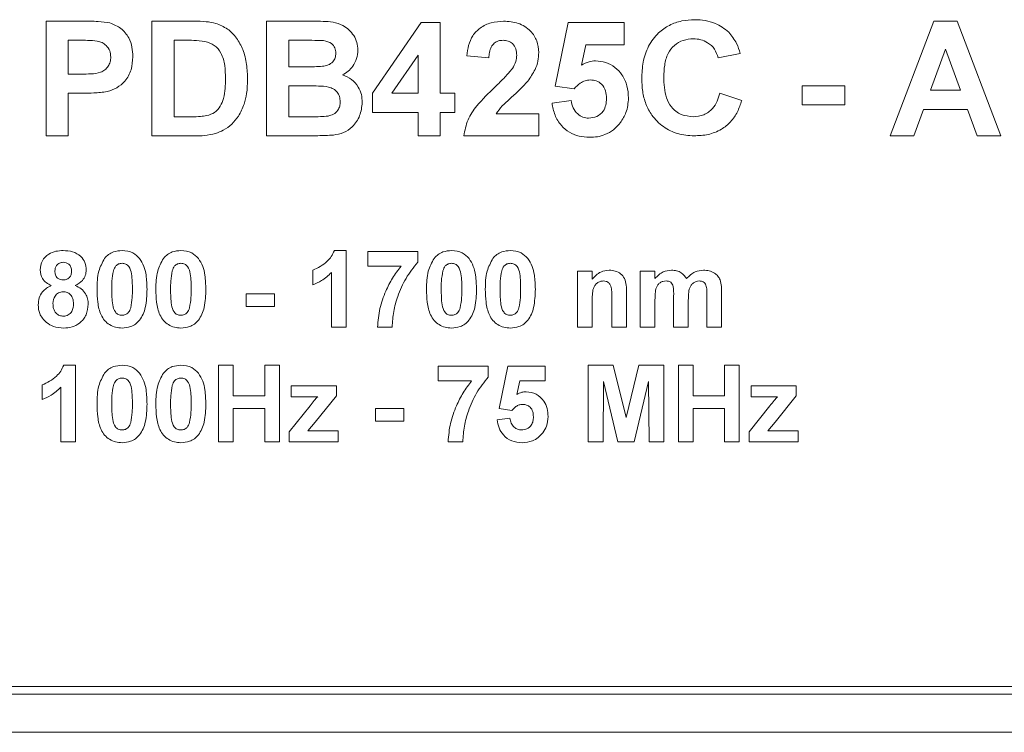
# Model space of a CAD drawing. Units: millimetres. Extents: x 2 to 278, y 1 to 215.
# Drawn here: x 72 to 85, y 134 to 143 of the extents above; entities that cross this region are included whole.
import ezdxf

# ---------------------------------------------------------------- set-up
doc = ezdxf.new("R2010")
doc.units = ezdxf.units.MM

msp = doc.modelspace()

# ---------------------------------------------------------------- linework, layer by layer
at = {"color": 7, "linetype": 'Continuous', "lineweight": 0}
for p, q in [((72.296, 143.107), (72.776, 143.107)), ((72.296, 141.607), (72.296, 143.107)), ((73.68, 143.107), (74.231, 143.107)), ((73.68, 141.607), (73.68, 143.107)), ((75.18, 143.107), (75.785, 143.107)), ((75.18, 141.607), (75.18, 143.107)), ((76.565, 142.164), (77.199, 143.088)), ((77.199, 143.088), (77.45, 143.088)), ((77.45, 143.088), (77.45, 142.164)), ((78.95, 142.258), (79.123, 143.088)), ((79.123, 143.088), (79.853, 143.088)), ((79.853, 143.088), (79.853, 142.799)), ((83.334, 141.607), (83.901, 143.107)), ((83.901, 143.107), (84.207, 143.107)), ((84.207, 143.107), (84.777, 141.607)), ((72.737, 142.857), (72.584, 142.857)), ((72.584, 142.857), (72.584, 142.414)), ((74.112, 142.857), (73.969, 142.857)), ((73.969, 142.857), (73.969, 141.857)), ((75.652, 142.857), (75.469, 142.857)), ((75.469, 142.857), (75.469, 142.511)), ((79.354, 142.799), (79.295, 142.531)), ((79.853, 142.799), (79.354, 142.799)), ((77.161, 142.664), (76.818, 142.164)), ((77.161, 142.164), (77.161, 142.664)), ((78.084, 142.626), (77.796, 142.654)), ((81.373, 142.684), (81.084, 142.626)), ((84.055, 142.741), (83.859, 142.203)), ((84.252, 142.203), (84.055, 142.741)), ((72.584, 142.414), (72.757, 142.414)), ((75.469, 142.511), (75.678, 142.511)), ((75.726, 142.261), (75.469, 142.261)), ((75.469, 142.261), (75.469, 141.857)), ((79.201, 142.222), (78.95, 142.258)), ((82.18, 142.261), (82.738, 142.261)), ((82.18, 142.011), (82.18, 142.261)), ((82.738, 142.261), (82.738, 142.011)), ((72.782, 142.164), (72.584, 142.164)), ((72.584, 142.164), (72.584, 141.607)), ((76.565, 141.914), (76.565, 142.164)), ((76.818, 142.164), (77.161, 142.164)), ((77.45, 142.164), (77.642, 142.164)), ((77.642, 142.164), (77.642, 141.914)), ((81.103, 142.164), (81.392, 142.068)), ((83.859, 142.203), (84.252, 142.203)), ((78.911, 142.036), (79.161, 142.068)), ((82.738, 142.011), (82.18, 142.011)), ((77.161, 141.914), (76.565, 141.914)), ((77.161, 141.607), (77.161, 141.914)), ((77.642, 141.914), (77.45, 141.914)), ((77.45, 141.914), (77.45, 141.607)), ((78.181, 141.895), (78.738, 141.895)), ((78.738, 141.895), (78.738, 141.607)), ((83.768, 141.953), (83.642, 141.607)), ((84.344, 141.953), (83.768, 141.953)), ((84.471, 141.607), (84.344, 141.953)), ((73.969, 141.857), (74.206, 141.857)), ((75.469, 141.857), (75.763, 141.857)), ((72.584, 141.607), (72.296, 141.607)), ((74.247, 141.607), (73.68, 141.607)), ((75.688, 141.607), (75.18, 141.607)), ((77.45, 141.607), (77.161, 141.607)), ((78.738, 141.607), (77.757, 141.607)), ((83.642, 141.607), (83.334, 141.607)), ((84.777, 141.607), (84.471, 141.607)), ((76.065, 140.107), (76.219, 140.107)), ((76.219, 140.107), (76.219, 139.107)), ((76.501, 139.902), (76.501, 140.094)), ((76.501, 140.094), (77.155, 140.094)), ((77.155, 140.094), (77.155, 139.953)), ((75.783, 139.658), (75.783, 139.85)), ((76.027, 139.107), (76.027, 139.819)), ((76.937, 139.902), (76.501, 139.902)), ((79.244, 139.838), (79.437, 139.838)), ((79.244, 139.107), (79.244, 139.838)), ((79.437, 139.838), (79.437, 139.732)), ((80.065, 139.838), (80.257, 139.838)), ((80.065, 139.107), (80.065, 139.838)), ((80.257, 139.838), (80.257, 139.74)), ((79.885, 139.559), (79.885, 139.107)), ((81.129, 139.572), (81.129, 139.107)), ((74.911, 139.376), (74.911, 139.543)), ((74.911, 139.543), (75.283, 139.543)), ((75.283, 139.543), (75.283, 139.376)), ((79.437, 139.439), (79.437, 139.107)), ((79.693, 139.107), (79.693, 139.482)), ((80.257, 139.464), (80.257, 139.107)), ((80.501, 139.107), (80.501, 139.509)), ((80.693, 139.46), (80.693, 139.107)), ((80.937, 139.107), (80.937, 139.527)), ((75.283, 139.376), (74.911, 139.376)), ((76.219, 139.107), (76.027, 139.107)), ((76.821, 139.107), (76.629, 139.107)), ((79.437, 139.107), (79.244, 139.107)), ((79.885, 139.107), (79.693, 139.107)), ((80.257, 139.107), (80.065, 139.107)), ((80.693, 139.107), (80.501, 139.107)), ((81.129, 139.107), (80.937, 139.107)), ((72.526, 138.607), (72.68, 138.607)), ((72.68, 138.607), (72.68, 137.607)), ((74.552, 137.607), (74.552, 138.607)), ((74.552, 138.607), (74.744, 138.607)), ((74.744, 138.607), (74.744, 138.209)), ((75.155, 138.607), (75.347, 138.607)), ((75.155, 138.209), (75.155, 138.607)), ((75.347, 138.607), (75.347, 137.607)), ((77.424, 138.594), (78.078, 138.594)), ((77.424, 138.402), (77.424, 138.594)), ((78.078, 138.594), (78.078, 138.453)), ((78.219, 138.041), (78.334, 138.594)), ((78.334, 138.594), (78.821, 138.594)), ((78.821, 138.594), (78.821, 138.402)), ((79.385, 137.607), (79.385, 138.607)), ((79.385, 138.607), (79.711, 138.607)), ((79.711, 138.607), (79.879, 137.925)), ((79.879, 137.925), (80.047, 138.607)), ((80.047, 138.607), (80.373, 138.607)), ((80.373, 138.607), (80.373, 137.607)), ((80.565, 138.607), (80.757, 138.607)), ((80.565, 137.607), (80.565, 138.607)), ((80.757, 138.607), (80.757, 138.209)), ((81.168, 138.607), (81.36, 138.607)), ((81.168, 138.209), (81.168, 138.607)), ((81.36, 138.607), (81.36, 137.607)), ((77.86, 138.402), (77.424, 138.402)), ((78.488, 138.402), (78.449, 138.223)), ((78.821, 138.402), (78.488, 138.402)), ((79.584, 138.394), (79.578, 137.607)), ((79.772, 137.607), (79.584, 138.394)), ((80.174, 138.394), (79.986, 137.607)), ((80.18, 137.607), (80.174, 138.394)), ((72.244, 138.158), (72.244, 138.35)), ((72.488, 137.607), (72.488, 138.319)), ((75.501, 138.196), (75.501, 138.338)), ((75.501, 138.338), (76.091, 138.338)), ((76.091, 138.338), (76.091, 138.209)), ((81.514, 138.338), (82.103, 138.338)), ((81.514, 138.196), (81.514, 138.338)), ((82.103, 138.338), (82.103, 138.209)), ((74.744, 138.209), (75.155, 138.209)), ((75.847, 138.196), (75.501, 138.196)), ((76.091, 138.209), (75.816, 137.863)), ((80.757, 138.209), (81.168, 138.209)), ((81.86, 138.196), (81.514, 138.196)), ((82.103, 138.209), (81.828, 137.863)), ((75.155, 138.043), (74.744, 138.043)), ((74.744, 138.043), (74.744, 137.607)), ((75.155, 137.607), (75.155, 138.043)), ((75.475, 137.735), (75.748, 138.077)), ((76.603, 137.876), (76.603, 138.043)), ((76.603, 138.043), (76.975, 138.043)), ((76.975, 138.043), (76.975, 137.876)), ((78.387, 138.017), (78.219, 138.041)), ((81.168, 138.043), (80.757, 138.043)), ((80.757, 138.043), (80.757, 137.607)), ((81.168, 137.607), (81.168, 138.043)), ((81.488, 137.735), (81.76, 138.077)), ((78.193, 137.893), (78.36, 137.914)), ((75.816, 137.863), (75.719, 137.748)), ((76.975, 137.876), (76.603, 137.876)), ((81.828, 137.863), (81.732, 137.748)), ((75.475, 137.607), (75.475, 137.735)), ((75.719, 137.748), (76.116, 137.748)), ((76.116, 137.748), (76.116, 137.607)), ((81.488, 137.607), (81.488, 137.735)), ((81.732, 137.748), (82.129, 137.748)), ((82.129, 137.748), (82.129, 137.607)), ((72.68, 137.607), (72.488, 137.607)), ((74.744, 137.607), (74.552, 137.607)), ((75.347, 137.607), (75.155, 137.607)), ((76.116, 137.607), (75.475, 137.607)), ((77.744, 137.607), (77.552, 137.607)), ((79.578, 137.607), (79.385, 137.607)), ((79.986, 137.607), (79.772, 137.607)), ((80.373, 137.607), (80.18, 137.607)), ((80.757, 137.607), (80.565, 137.607)), ((81.36, 137.607), (81.168, 137.607)), ((82.129, 137.607), (81.488, 137.607)), ((65.442, 134.407), (103.742, 134.407)), ((65.342, 134.307), (103.842, 134.307)), ((63.342, 133.807), (105.842, 133.807))]:
    msp.add_line(p, q, dxfattribs=at)
for points, knots in [([(72.776, 143.107), (72.842, 143.107), (72.962, 143.108), (73.08, 143.091), (73.131, 143.084)], [0, 0, 0, 0, 0.560345, 1, 1, 1, 1]), ([(73.131, 143.084), (73.181, 143.063), (73.282, 143.022), (73.378, 142.9), (73.425, 142.768), (73.428, 142.684), (73.43, 142.641)], [0, 0, 0, 0, 0.2791485, 0.5589175, 0.77928, 1, 1, 1, 1]), ([(74.231, 143.107), (74.284, 143.106), (74.38, 143.106), (74.473, 143.087), (74.515, 143.078)], [0, 0, 0, 0, 0.560238, 1, 1, 1, 1]), ([(74.515, 143.078), (74.567, 143.057), (74.673, 143.014), (74.792, 142.888), (74.878, 142.729), (74.924, 142.542), (74.928, 142.409), (74.93, 142.342)], [0, 0, 0, 0, 0.186298, 0.372767, 0.559499, 0.779592, 1, 1, 1, 1]), ([(75.785, 143.107), (75.829, 143.106), (75.917, 143.105), (76.049, 143.097), (76.167, 143.062), (76.258, 142.997), (76.321, 142.92), (76.366, 142.829), (76.37, 142.763), (76.373, 142.729)], [0, 0, 0, 0, 0.1669955, 0.3339082, 0.5002553, 0.6252372, 0.7501931, 0.8750521, 1, 1, 1, 1]), ([(77.796, 142.654), (77.802, 142.7), (77.815, 142.791), (77.868, 142.921), (77.972, 143.028), (78.115, 143.096), (78.223, 143.103), (78.278, 143.107)], [0, 0, 0, 0, 0.187133, 0.373893, 0.560166, 0.779873, 1, 1, 1, 1]), ([(78.278, 143.107), (78.343, 143.103), (78.472, 143.094), (78.629, 142.993), (78.724, 142.851), (78.733, 142.75), (78.738, 142.699)], [0, 0, 0, 0, 0.280572, 0.55972, 0.779752, 1, 1, 1, 1]), ([(80.084, 142.353), (80.087, 142.427), (80.094, 142.573), (80.163, 142.784), (80.287, 142.949), (80.442, 143.059), (80.606, 143.117), (80.721, 143.123), (80.779, 143.126)], [0, 0, 0, 0, 0.186928, 0.373511, 0.559809, 0.706463, 0.853156, 1, 1, 1, 1]), ([(80.779, 143.126), (80.824, 143.124), (80.914, 143.12), (81.036, 143.085), (81.14, 143.032), (81.194, 142.985), (81.221, 142.962)], [0, 0, 0, 0, 0.280067, 0.559956, 0.779979, 1, 1, 1, 1]), ([(81.221, 142.962), (81.259, 142.915), (81.327, 142.832), (81.359, 142.729), (81.373, 142.684)], [0, 0, 0, 0, 0.55896, 1, 1, 1, 1]), ([(72.965, 142.846), (72.922, 142.85), (72.846, 142.857), (72.77, 142.857), (72.737, 142.857)], [0, 0, 0, 0, 0.5598334, 1, 1, 1, 1]), ([(73.142, 142.637), (73.14, 142.665), (73.135, 142.721), (73.088, 142.787), (73.029, 142.83), (72.986, 142.841), (72.965, 142.846)], [0, 0, 0, 0, 0.279862, 0.559069, 0.779427, 1, 1, 1, 1]), ([(74.372, 142.842), (74.324, 142.848), (74.237, 142.857), (74.15, 142.857), (74.112, 142.857)], [0, 0, 0, 0, 0.559753, 1, 1, 1, 1]), ([(74.642, 142.356), (74.641, 142.413), (74.638, 142.527), (74.598, 142.683), (74.502, 142.802), (74.416, 142.829), (74.372, 142.842)], [0, 0, 0, 0, 0.281189, 0.561152, 0.780378, 1, 1, 1, 1]), ([(75.924, 142.852), (75.873, 142.854), (75.783, 142.857), (75.692, 142.857), (75.652, 142.857)], [0, 0, 0, 0, 0.55995, 1, 1, 1, 1]), ([(76.084, 142.686), (76.082, 142.71), (76.078, 142.758), (76.023, 142.83), (75.962, 142.844), (75.924, 142.852)], [0, 0, 0, 0, 0.281071, 0.561092, 1, 1, 1, 1]), ([(78.272, 142.857), (78.251, 142.855), (78.209, 142.853), (78.152, 142.821), (78.112, 142.767), (78.091, 142.699), (78.086, 142.65), (78.084, 142.626)], [0, 0, 0, 0, 0.186825, 0.373262, 0.559464, 0.779507, 1, 1, 1, 1]), ([(78.45, 142.66), (78.448, 142.688), (78.445, 142.745), (78.402, 142.814), (78.338, 142.852), (78.294, 142.855), (78.272, 142.857)], [0, 0, 0, 0, 0.28062, 0.559496, 0.779382, 1, 1, 1, 1]), ([(80.758, 142.876), (80.714, 142.873), (80.624, 142.866), (80.505, 142.795), (80.417, 142.681), (80.378, 142.533), (80.374, 142.428), (80.373, 142.375)], [0, 0, 0, 0, 0.1866445, 0.37297, 0.5592231, 0.779346, 1, 1, 1, 1]), ([(81.084, 142.626), (81.071, 142.666), (81.044, 142.745), (80.956, 142.826), (80.857, 142.87), (80.791, 142.874), (80.758, 142.876)], [0, 0, 0, 0, 0.27983, 0.559275, 0.779493, 1, 1, 1, 1]), ([(73.43, 142.641), (73.427, 142.584), (73.42, 142.469), (73.339, 142.326), (73.224, 142.229), (73.139, 142.201), (73.096, 142.186)], [0, 0, 0, 0, 0.280285, 0.559873, 0.779918, 1, 1, 1, 1]), ([(75.909, 142.516), (75.934, 142.52), (75.984, 142.529), (76.044, 142.569), (76.08, 142.626), (76.083, 142.666), (76.084, 142.686)], [0, 0, 0, 0, 0.280494, 0.559925, 0.779752, 1, 1, 1, 1]), ([(76.373, 142.729), (76.37, 142.691), (76.363, 142.616), (76.313, 142.521), (76.248, 142.447), (76.196, 142.418), (76.17, 142.404)], [0, 0, 0, 0, 0.279843, 0.559662, 0.779844, 1, 1, 1, 1]), ([(78.393, 142.487), (78.41, 142.517), (78.442, 142.571), (78.447, 142.633), (78.45, 142.66)], [0, 0, 0, 0, 0.5600607, 1, 1, 1, 1]), ([(78.738, 142.699), (78.736, 142.66), (78.731, 142.583), (78.685, 142.453), (78.628, 142.372), (78.593, 142.322)], [0, 0, 0, 0, 0.28003, 0.560048, 1, 1, 1, 1]), ([(72.757, 142.414), (72.799, 142.415), (72.883, 142.416), (72.991, 142.426), (73.066, 142.468), (73.11, 142.515), (73.137, 142.573), (73.14, 142.616), (73.142, 142.637)], [0, 0, 0, 0, 0.250519, 0.500319, 0.625314, 0.750154, 0.875055, 1, 1, 1, 1]), ([(75.678, 142.511), (75.721, 142.51), (75.798, 142.51), (75.875, 142.514), (75.909, 142.516)], [0, 0, 0, 0, 0.5600479, 1, 1, 1, 1]), ([(79.295, 142.531), (79.328, 142.549), (79.386, 142.58), (79.451, 142.585), (79.48, 142.588)], [0, 0, 0, 0, 0.559888, 1, 1, 1, 1]), ([(79.48, 142.588), (79.526, 142.584), (79.616, 142.576), (79.737, 142.507), (79.836, 142.402), (79.901, 142.261), (79.908, 142.155), (79.911, 142.101)], [0, 0, 0, 0, 0.186632, 0.373151, 0.559937, 0.779733, 1, 1, 1, 1]), ([(76.17, 142.404), (76.211, 142.387), (76.295, 142.353), (76.379, 142.255), (76.424, 142.147), (76.428, 142.077), (76.43, 142.042)], [0, 0, 0, 0, 0.279919, 0.559363, 0.779559, 1, 1, 1, 1]), ([(78.163, 142.244), (78.208, 142.287), (78.289, 142.364), (78.361, 142.449), (78.393, 142.487)], [0, 0, 0, 0, 0.560237, 1, 1, 1, 1]), ([(74.398, 141.871), (74.434, 141.882), (74.505, 141.905), (74.58, 141.992), (74.62, 142.103), (74.64, 142.226), (74.641, 142.313), (74.642, 142.356)], [0, 0, 0, 0, 0.186453, 0.371913, 0.558823, 0.779308, 1, 1, 1, 1]), ([(74.93, 142.342), (74.929, 142.282), (74.926, 142.173), (74.897, 142.069), (74.885, 142.023)], [0, 0, 0, 0, 0.56008, 1, 1, 1, 1]), ([(76.142, 142.054), (76.14, 142.077), (76.137, 142.121), (76.105, 142.181), (76.053, 142.223), (75.969, 142.254), (75.858, 142.259), (75.77, 142.26), (75.726, 142.261)], [0, 0, 0, 0, 0.124888, 0.249596, 0.374261, 0.499178, 0.749465, 1, 1, 1, 1]), ([(78.593, 142.322), (78.555, 142.281), (78.481, 142.199), (78.365, 142.096), (78.257, 142.002), (78.206, 141.931), (78.181, 141.895)], [0, 0, 0, 0, 0.280013, 0.560237, 0.780403, 1, 1, 1, 1]), ([(79.411, 142.338), (79.388, 142.335), (79.342, 142.331), (79.266, 142.293), (79.226, 142.249), (79.201, 142.222)], [0, 0, 0, 0, 0.279963, 0.560065, 1, 1, 1, 1]), ([(79.623, 142.095), (79.621, 142.129), (79.618, 142.197), (79.568, 142.283), (79.492, 142.331), (79.438, 142.335), (79.411, 142.338)], [0, 0, 0, 0, 0.28088, 0.559423, 0.779465, 1, 1, 1, 1]), ([(80.768, 141.607), (80.697, 141.612), (80.555, 141.622), (80.36, 141.719), (80.218, 141.86), (80.133, 142.023), (80.091, 142.186), (80.086, 142.298), (80.084, 142.353)], [0, 0, 0, 0, 0.186622, 0.372975, 0.559418, 0.706172, 0.853037, 1, 1, 1, 1]), ([(80.373, 142.375), (80.374, 142.33), (80.376, 142.238), (80.403, 142.103), (80.467, 141.972), (80.595, 141.873), (80.703, 141.862), (80.757, 141.857)], [0, 0, 0, 0, 0.187455, 0.374727, 0.5613, 0.780465, 1, 1, 1, 1]), ([(73.096, 142.186), (73.038, 142.178), (72.933, 142.165), (72.828, 142.165), (72.782, 142.164)], [0, 0, 0, 0, 0.559811, 1, 1, 1, 1]), ([(77.757, 141.607), (77.771, 141.678), (77.799, 141.821), (77.949, 142.036), (78.082, 142.165), (78.163, 142.244)], [0, 0, 0, 0, 0.279577, 0.559338, 1, 1, 1, 1]), ([(80.757, 141.857), (80.804, 141.861), (80.899, 141.871), (81.009, 141.953), (81.073, 142.057), (81.093, 142.129), (81.103, 142.164)], [0, 0, 0, 0, 0.279612, 0.558734, 0.77918, 1, 1, 1, 1]), ([(74.885, 142.023), (74.863, 141.968), (74.825, 141.871), (74.755, 141.793), (74.725, 141.758)], [0, 0, 0, 0, 0.560007, 1, 1, 1, 1]), ([(75.982, 141.866), (76.006, 141.873), (76.056, 141.886), (76.11, 141.934), (76.139, 141.995), (76.141, 142.034), (76.142, 142.054)], [0, 0, 0, 0, 0.280013, 0.559354, 0.779487, 1, 1, 1, 1]), ([(76.43, 142.042), (76.423, 141.983), (76.409, 141.867), (76.315, 141.727), (76.188, 141.641), (76.097, 141.625), (76.052, 141.617)], [0, 0, 0, 0, 0.279789, 0.559453, 0.779461, 1, 1, 1, 1]), ([(79.402, 141.588), (79.356, 141.59), (79.265, 141.595), (79.135, 141.648), (79.023, 141.743), (78.941, 141.876), (78.921, 141.983), (78.911, 142.036)], [0, 0, 0, 0, 0.1868737, 0.373512, 0.560101, 0.7798664, 1, 1, 1, 1]), ([(79.161, 142.068), (79.168, 142.035), (79.18, 141.97), (79.238, 141.894), (79.311, 141.846), (79.364, 141.84), (79.39, 141.838)], [0, 0, 0, 0, 0.280333, 0.559948, 0.780025, 1, 1, 1, 1]), ([(79.39, 141.838), (79.427, 141.842), (79.5, 141.85), (79.582, 141.92), (79.618, 142.009), (79.621, 142.066), (79.623, 142.095)], [0, 0, 0, 0, 0.279579, 0.558657, 0.778915, 1, 1, 1, 1]), ([(79.911, 142.101), (79.906, 142.036), (79.896, 141.92), (79.833, 141.823), (79.805, 141.78)], [0, 0, 0, 0, 0.5594967, 1, 1, 1, 1]), ([(81.392, 142.068), (81.375, 142.019), (81.341, 141.919), (81.252, 141.787), (81.122, 141.68), (80.954, 141.616), (80.83, 141.61), (80.768, 141.607)], [0, 0, 0, 0, 0.1869, 0.373551, 0.560032, 0.779832, 1, 1, 1, 1]), ([(74.206, 141.857), (74.242, 141.857), (74.307, 141.857), (74.37, 141.867), (74.398, 141.871)], [0, 0, 0, 0, 0.560216, 1, 1, 1, 1]), ([(74.725, 141.758), (74.689, 141.729), (74.625, 141.678), (74.547, 141.651), (74.513, 141.639)], [0, 0, 0, 0, 0.559443, 1, 1, 1, 1]), ([(75.763, 141.857), (75.804, 141.857), (75.877, 141.856), (75.95, 141.863), (75.982, 141.866)], [0, 0, 0, 0, 0.560184, 1, 1, 1, 1]), ([(79.805, 141.78), (79.776, 141.747), (79.72, 141.682), (79.612, 141.622), (79.504, 141.592), (79.436, 141.589), (79.402, 141.588)], [0, 0, 0, 0, 0.279913, 0.559644, 0.779779, 1, 1, 1, 1]), ([(74.513, 141.639), (74.464, 141.628), (74.376, 141.608), (74.286, 141.607), (74.247, 141.607)], [0, 0, 0, 0, 0.559579, 1, 1, 1, 1]), ([(76.052, 141.617), (75.984, 141.614), (75.863, 141.608), (75.742, 141.607), (75.688, 141.607)], [0, 0, 0, 0, 0.559954, 1, 1, 1, 1]), ([(72.219, 139.854), (72.224, 139.895), (72.235, 139.978), (72.322, 140.064), (72.422, 140.102), (72.488, 140.105), (72.52, 140.107)], [0, 0, 0, 0, 0.2790849, 0.5581706, 0.7787897, 1, 1, 1, 1]), ([(72.52, 140.107), (72.562, 140.104), (72.645, 140.1), (72.748, 140.041), (72.812, 139.951), (72.818, 139.886), (72.821, 139.854)], [0, 0, 0, 0, 0.2808161, 0.5600449, 0.7798973, 1, 1, 1, 1]), ([(73.061, 140.005), (73.078, 140.023), (73.111, 140.058), (73.189, 140.099), (73.251, 140.104), (73.289, 140.107)], [0, 0, 0, 0, 0.280282, 0.560512, 1, 1, 1, 1]), ([(73.289, 140.107), (73.339, 140.102), (73.428, 140.094), (73.491, 140.032), (73.518, 140.004)], [0, 0, 0, 0, 0.559562, 1, 1, 1, 1]), ([(73.831, 140.005), (73.847, 140.023), (73.88, 140.058), (73.958, 140.099), (74.021, 140.104), (74.059, 140.107)], [0, 0, 0, 0, 0.280282, 0.560512, 1, 1, 1, 1]), ([(74.059, 140.107), (74.108, 140.102), (74.197, 140.094), (74.26, 140.032), (74.287, 140.004)], [0, 0, 0, 0, 0.559562, 1, 1, 1, 1]), ([(75.783, 139.85), (75.816, 139.865), (75.883, 139.895), (75.965, 139.958), (76.029, 140.027), (76.053, 140.08), (76.065, 140.107)], [0, 0, 0, 0, 0.279947, 0.560211, 0.780164, 1, 1, 1, 1]), ([(77.369, 140.005), (77.386, 140.023), (77.419, 140.058), (77.497, 140.099), (77.559, 140.104), (77.597, 140.107)], [0, 0, 0, 0, 0.280282, 0.560512, 1, 1, 1, 1]), ([(77.597, 140.107), (77.647, 140.102), (77.736, 140.094), (77.798, 140.032), (77.826, 140.004)], [0, 0, 0, 0, 0.559562, 1, 1, 1, 1]), ([(78.138, 140.005), (78.155, 140.023), (78.188, 140.058), (78.266, 140.099), (78.328, 140.104), (78.366, 140.107)], [0, 0, 0, 0, 0.280282, 0.560512, 1, 1, 1, 1]), ([(78.366, 140.107), (78.416, 140.102), (78.505, 140.094), (78.567, 140.032), (78.595, 140.004)], [0, 0, 0, 0, 0.559562, 1, 1, 1, 1]), ([(72.521, 139.953), (72.504, 139.951), (72.471, 139.948), (72.433, 139.917), (72.413, 139.878), (72.412, 139.852), (72.411, 139.839)], [0, 0, 0, 0, 0.279985, 0.558958, 0.779267, 1, 1, 1, 1]), ([(72.629, 139.839), (72.628, 139.856), (72.625, 139.889), (72.598, 139.928), (72.56, 139.95), (72.534, 139.952), (72.521, 139.953)], [0, 0, 0, 0, 0.280234, 0.559499, 0.779489, 1, 1, 1, 1]), ([(72.962, 139.602), (72.963, 139.682), (72.965, 139.825), (73.032, 139.95), (73.061, 140.005)], [0, 0, 0, 0, 0.56149, 1, 1, 1, 1]), ([(73.289, 139.94), (73.274, 139.938), (73.244, 139.935), (73.197, 139.902), (73.184, 139.865), (73.176, 139.842)], [0, 0, 0, 0, 0.280292, 0.560017, 1, 1, 1, 1]), ([(73.424, 139.6), (73.424, 139.667), (73.424, 139.768), (73.393, 139.886), (73.34, 139.934), (73.306, 139.938), (73.289, 139.94)], [0, 0, 0, 0, 0.501645, 0.751183, 0.875364, 1, 1, 1, 1]), ([(73.518, 140.004), (73.539, 139.97), (73.581, 139.903), (73.611, 139.763), (73.614, 139.662), (73.616, 139.6)], [0, 0, 0, 0, 0.279354, 0.559531, 1, 1, 1, 1]), ([(73.732, 139.602), (73.733, 139.682), (73.734, 139.825), (73.801, 139.95), (73.831, 140.005)], [0, 0, 0, 0, 0.56149, 1, 1, 1, 1]), ([(74.059, 139.94), (74.043, 139.938), (74.013, 139.935), (73.966, 139.902), (73.953, 139.865), (73.945, 139.842)], [0, 0, 0, 0, 0.280292, 0.560017, 1, 1, 1, 1]), ([(74.193, 139.6), (74.193, 139.667), (74.193, 139.768), (74.162, 139.886), (74.11, 139.934), (74.076, 139.938), (74.059, 139.94)], [0, 0, 0, 0, 0.501645, 0.751183, 0.875364, 1, 1, 1, 1]), ([(74.287, 140.004), (74.308, 139.97), (74.35, 139.903), (74.38, 139.763), (74.383, 139.662), (74.385, 139.6)], [0, 0, 0, 0, 0.279354, 0.559531, 1, 1, 1, 1]), ([(77.155, 139.953), (77.101, 139.885), (76.992, 139.749), (76.895, 139.526), (76.835, 139.311), (76.826, 139.175), (76.821, 139.107)], [0, 0, 0, 0, 0.279671, 0.559744, 0.779962, 1, 1, 1, 1]), ([(77.27, 139.602), (77.271, 139.682), (77.273, 139.825), (77.34, 139.95), (77.369, 140.005)], [0, 0, 0, 0, 0.56149, 1, 1, 1, 1]), ([(77.597, 139.94), (77.582, 139.938), (77.552, 139.935), (77.505, 139.902), (77.492, 139.865), (77.484, 139.842)], [0, 0, 0, 0, 0.280292, 0.560017, 1, 1, 1, 1]), ([(77.732, 139.6), (77.732, 139.667), (77.732, 139.768), (77.7, 139.886), (77.648, 139.934), (77.614, 139.938), (77.597, 139.94)], [0, 0, 0, 0, 0.501645, 0.751183, 0.875364, 1, 1, 1, 1]), ([(77.826, 140.004), (77.847, 139.97), (77.888, 139.903), (77.918, 139.763), (77.922, 139.662), (77.924, 139.6)], [0, 0, 0, 0, 0.279354, 0.559531, 1, 1, 1, 1]), ([(78.039, 139.602), (78.04, 139.682), (78.042, 139.825), (78.109, 139.95), (78.138, 140.005)], [0, 0, 0, 0, 0.56149, 1, 1, 1, 1]), ([(78.366, 139.94), (78.351, 139.938), (78.321, 139.935), (78.274, 139.902), (78.261, 139.865), (78.253, 139.842)], [0, 0, 0, 0, 0.2802923, 0.5600172, 1, 1, 1, 1]), ([(78.501, 139.6), (78.501, 139.667), (78.501, 139.768), (78.47, 139.886), (78.417, 139.934), (78.383, 139.938), (78.366, 139.94)], [0, 0, 0, 0, 0.501645, 0.751183, 0.875364, 1, 1, 1, 1]), ([(78.595, 140.004), (78.616, 139.97), (78.658, 139.903), (78.687, 139.763), (78.691, 139.662), (78.693, 139.6)], [0, 0, 0, 0, 0.279354, 0.559531, 1, 1, 1, 1]), ([(72.363, 139.65), (72.341, 139.661), (72.296, 139.683), (72.234, 139.75), (72.224, 139.814), (72.219, 139.854)], [0, 0, 0, 0, 0.281274, 0.561626, 1, 1, 1, 1]), ([(72.411, 139.839), (72.412, 139.822), (72.415, 139.788), (72.441, 139.747), (72.48, 139.725), (72.506, 139.723), (72.52, 139.722)], [0, 0, 0, 0, 0.2803857, 0.5593757, 0.779415, 1, 1, 1, 1]), ([(72.52, 139.722), (72.537, 139.724), (72.571, 139.727), (72.609, 139.759), (72.627, 139.799), (72.628, 139.826), (72.629, 139.839)], [0, 0, 0, 0, 0.27995, 0.558761, 0.779161, 1, 1, 1, 1]), ([(72.821, 139.854), (72.819, 139.829), (72.814, 139.779), (72.767, 139.7), (72.71, 139.669), (72.676, 139.65)], [0, 0, 0, 0, 0.2806, 0.561032, 1, 1, 1, 1]), ([(73.176, 139.842), (73.168, 139.797), (73.155, 139.717), (73.155, 139.636), (73.155, 139.6)], [0, 0, 0, 0, 0.559541, 1, 1, 1, 1]), ([(73.945, 139.842), (73.938, 139.797), (73.924, 139.717), (73.924, 139.636), (73.924, 139.6)], [0, 0, 0, 0, 0.559541, 1, 1, 1, 1]), ([(76.027, 139.819), (75.986, 139.781), (75.913, 139.714), (75.823, 139.675), (75.783, 139.658)], [0, 0, 0, 0, 0.559748, 1, 1, 1, 1]), ([(76.629, 139.107), (76.636, 139.188), (76.651, 139.349), (76.728, 139.563), (76.821, 139.749), (76.898, 139.851), (76.937, 139.902)], [0, 0, 0, 0, 0.279816, 0.559807, 0.779913, 1, 1, 1, 1]), ([(77.484, 139.842), (77.476, 139.797), (77.462, 139.717), (77.462, 139.636), (77.462, 139.6)], [0, 0, 0, 0, 0.559541, 1, 1, 1, 1]), ([(78.253, 139.842), (78.245, 139.797), (78.232, 139.717), (78.232, 139.636), (78.232, 139.6)], [0, 0, 0, 0, 0.5595406, 1, 1, 1, 1]), ([(79.437, 139.732), (79.471, 139.769), (79.531, 139.836), (79.62, 139.846), (79.659, 139.85)], [0, 0, 0, 0, 0.559491, 1, 1, 1, 1]), ([(79.659, 139.85), (79.685, 139.848), (79.738, 139.844), (79.811, 139.808), (79.865, 139.74), (79.885, 139.652), (79.885, 139.59), (79.885, 139.559)], [0, 0, 0, 0, 0.186832, 0.373479, 0.559415, 0.779143, 1, 1, 1, 1]), ([(80.257, 139.74), (80.291, 139.774), (80.351, 139.836), (80.437, 139.846), (80.474, 139.85)], [0, 0, 0, 0, 0.559744, 1, 1, 1, 1]), ([(80.474, 139.85), (80.496, 139.849), (80.54, 139.846), (80.616, 139.815), (80.65, 139.768), (80.671, 139.74)], [0, 0, 0, 0, 0.281006, 0.561599, 1, 1, 1, 1]), ([(80.671, 139.74), (80.705, 139.774), (80.768, 139.836), (80.854, 139.846), (80.892, 139.85)], [0, 0, 0, 0, 0.559861, 1, 1, 1, 1]), ([(80.892, 139.85), (80.917, 139.849), (80.967, 139.846), (81.033, 139.818), (81.082, 139.775), (81.1, 139.74), (81.109, 139.722)], [0, 0, 0, 0, 0.280224, 0.559937, 0.779903, 1, 1, 1, 1]), ([(79.583, 139.709), (79.569, 139.708), (79.539, 139.706), (79.5, 139.684), (79.469, 139.653), (79.444, 139.6), (79.438, 139.526), (79.437, 139.468), (79.437, 139.439)], [0, 0, 0, 0, 0.1249206, 0.2498096, 0.3746908, 0.4996101, 0.7495198, 1, 1, 1, 1]), ([(79.693, 139.482), (79.693, 139.506), (79.692, 139.553), (79.69, 139.614), (79.674, 139.659), (79.651, 139.688), (79.619, 139.707), (79.595, 139.708), (79.583, 139.709)], [0, 0, 0, 0, 0.250537, 0.50081, 0.625673, 0.750428, 0.875163, 1, 1, 1, 1]), ([(80.402, 139.709), (80.388, 139.708), (80.361, 139.706), (80.324, 139.688), (80.294, 139.661), (80.268, 139.612), (80.259, 139.544), (80.258, 139.491), (80.257, 139.464)], [0, 0, 0, 0, 0.1250099, 0.2499318, 0.3747833, 0.4997635, 0.7495066, 1, 1, 1, 1]), ([(80.501, 139.509), (80.502, 139.553), (80.504, 139.607), (80.484, 139.668), (80.464, 139.694), (80.434, 139.708), (80.412, 139.709), (80.402, 139.709)], [0, 0, 0, 0, 0.500671, 0.625629, 0.750268, 0.874881, 1, 1, 1, 1]), ([(80.835, 139.709), (80.822, 139.708), (80.795, 139.705), (80.758, 139.686), (80.729, 139.657), (80.704, 139.608), (80.695, 139.54), (80.694, 139.486), (80.693, 139.46)], [0, 0, 0, 0, 0.124887, 0.249829, 0.374649, 0.499676, 0.749519, 1, 1, 1, 1]), ([(80.917, 139.668), (80.912, 139.675), (80.901, 139.689), (80.873, 139.706), (80.85, 139.708), (80.835, 139.709)], [0, 0, 0, 0, 0.280312, 0.560661, 1, 1, 1, 1]), ([(81.109, 139.722), (81.116, 139.695), (81.129, 139.645), (81.129, 139.594), (81.129, 139.572)], [0, 0, 0, 0, 0.559183, 1, 1, 1, 1]), ([(72.193, 139.397), (72.196, 139.427), (72.201, 139.488), (72.252, 139.588), (72.321, 139.627), (72.363, 139.65)], [0, 0, 0, 0, 0.2810085, 0.561757, 1, 1, 1, 1]), ([(72.52, 139.568), (72.498, 139.566), (72.455, 139.562), (72.399, 139.503), (72.391, 139.449), (72.385, 139.415)], [0, 0, 0, 0, 0.280652, 0.560378, 1, 1, 1, 1]), ([(72.655, 139.413), (72.653, 139.435), (72.65, 139.478), (72.617, 139.531), (72.571, 139.563), (72.537, 139.567), (72.52, 139.568)], [0, 0, 0, 0, 0.280589, 0.560004, 0.779892, 1, 1, 1, 1]), ([(72.676, 139.65), (72.703, 139.637), (72.757, 139.612), (72.812, 139.547), (72.843, 139.476), (72.846, 139.429), (72.847, 139.405)], [0, 0, 0, 0, 0.280073, 0.559657, 0.779755, 1, 1, 1, 1]), ([(73.289, 139.094), (73.261, 139.096), (73.204, 139.099), (73.124, 139.135), (73.058, 139.191), (72.997, 139.289), (72.967, 139.431), (72.964, 139.545), (72.962, 139.602)], [0, 0, 0, 0, 0.125048, 0.249935, 0.374899, 0.499762, 0.749518, 1, 1, 1, 1]), ([(73.155, 139.6), (73.155, 139.566), (73.156, 139.498), (73.164, 139.398), (73.186, 139.314), (73.238, 139.266), (73.272, 139.262), (73.289, 139.261)], [0, 0, 0, 0, 0.250993, 0.501861, 0.751361, 0.875384, 1, 1, 1, 1]), ([(73.403, 139.359), (73.41, 139.403), (73.424, 139.483), (73.424, 139.564), (73.424, 139.6)], [0, 0, 0, 0, 0.559537, 1, 1, 1, 1]), ([(73.616, 139.6), (73.613, 139.521), (73.609, 139.41), (73.569, 139.274), (73.534, 139.222), (73.517, 139.195)], [0, 0, 0, 0, 0.559984, 0.7801786, 1, 1, 1, 1]), ([(74.059, 139.094), (74.03, 139.096), (73.973, 139.099), (73.893, 139.135), (73.828, 139.191), (73.766, 139.289), (73.736, 139.431), (73.733, 139.545), (73.732, 139.602)], [0, 0, 0, 0, 0.1250476, 0.2499346, 0.3748988, 0.4997619, 0.7495178, 1, 1, 1, 1]), ([(73.924, 139.6), (73.924, 139.566), (73.925, 139.498), (73.933, 139.398), (73.955, 139.314), (74.008, 139.266), (74.042, 139.262), (74.059, 139.261)], [0, 0, 0, 0, 0.250993, 0.501861, 0.751361, 0.875384, 1, 1, 1, 1]), ([(74.172, 139.359), (74.179, 139.403), (74.193, 139.483), (74.193, 139.564), (74.193, 139.6)], [0, 0, 0, 0, 0.559537, 1, 1, 1, 1]), ([(74.385, 139.6), (74.382, 139.521), (74.378, 139.41), (74.338, 139.274), (74.304, 139.222), (74.287, 139.195)], [0, 0, 0, 0, 0.559984, 0.780179, 1, 1, 1, 1]), ([(77.597, 139.094), (77.568, 139.096), (77.511, 139.099), (77.432, 139.135), (77.366, 139.191), (77.305, 139.289), (77.275, 139.431), (77.272, 139.545), (77.27, 139.602)], [0, 0, 0, 0, 0.1250476, 0.2499346, 0.3748988, 0.4997619, 0.7495178, 1, 1, 1, 1]), ([(77.462, 139.6), (77.463, 139.566), (77.464, 139.498), (77.471, 139.398), (77.494, 139.314), (77.546, 139.266), (77.58, 139.262), (77.597, 139.261)], [0, 0, 0, 0, 0.2509925, 0.5018613, 0.7513605, 0.8753838, 1, 1, 1, 1]), ([(77.71, 139.359), (77.718, 139.403), (77.732, 139.483), (77.732, 139.564), (77.732, 139.6)], [0, 0, 0, 0, 0.559537, 1, 1, 1, 1]), ([(77.924, 139.6), (77.921, 139.521), (77.917, 139.41), (77.876, 139.274), (77.842, 139.222), (77.825, 139.195)], [0, 0, 0, 0, 0.559984, 0.780179, 1, 1, 1, 1]), ([(78.366, 139.094), (78.338, 139.096), (78.28, 139.099), (78.201, 139.135), (78.135, 139.191), (78.074, 139.289), (78.044, 139.431), (78.041, 139.545), (78.039, 139.602)], [0, 0, 0, 0, 0.125048, 0.249935, 0.374899, 0.499762, 0.749518, 1, 1, 1, 1]), ([(78.232, 139.6), (78.232, 139.566), (78.233, 139.498), (78.24, 139.398), (78.263, 139.314), (78.315, 139.266), (78.349, 139.262), (78.366, 139.261)], [0, 0, 0, 0, 0.250993, 0.501861, 0.751361, 0.875384, 1, 1, 1, 1]), ([(78.479, 139.359), (78.487, 139.403), (78.501, 139.483), (78.501, 139.564), (78.501, 139.6)], [0, 0, 0, 0, 0.559537, 1, 1, 1, 1]), ([(78.693, 139.6), (78.69, 139.521), (78.686, 139.41), (78.646, 139.274), (78.611, 139.222), (78.594, 139.195)], [0, 0, 0, 0, 0.559984, 0.780179, 1, 1, 1, 1]), ([(80.937, 139.527), (80.937, 139.554), (80.938, 139.602), (80.923, 139.648), (80.917, 139.668)], [0, 0, 0, 0, 0.561443, 1, 1, 1, 1]), ([(72.3, 139.165), (72.265, 139.202), (72.202, 139.268), (72.196, 139.357), (72.193, 139.397)], [0, 0, 0, 0, 0.558308, 1, 1, 1, 1]), ([(72.385, 139.415), (72.387, 139.392), (72.389, 139.347), (72.421, 139.29), (72.469, 139.253), (72.505, 139.25), (72.523, 139.248)], [0, 0, 0, 0, 0.280811, 0.560102, 0.780035, 1, 1, 1, 1]), ([(72.523, 139.248), (72.545, 139.251), (72.589, 139.257), (72.647, 139.32), (72.652, 139.378), (72.655, 139.413)], [0, 0, 0, 0, 0.279753, 0.559853, 1, 1, 1, 1]), ([(72.847, 139.405), (72.842, 139.358), (72.833, 139.263), (72.746, 139.157), (72.637, 139.101), (72.563, 139.096), (72.526, 139.094)], [0, 0, 0, 0, 0.279894, 0.559026, 0.779209, 1, 1, 1, 1]), ([(73.289, 139.261), (73.305, 139.262), (73.335, 139.265), (73.381, 139.298), (73.395, 139.336), (73.403, 139.359)], [0, 0, 0, 0, 0.280337, 0.560026, 1, 1, 1, 1]), ([(74.059, 139.261), (74.074, 139.262), (74.104, 139.265), (74.151, 139.298), (74.164, 139.336), (74.172, 139.359)], [0, 0, 0, 0, 0.280337, 0.560026, 1, 1, 1, 1]), ([(77.597, 139.261), (77.612, 139.262), (77.643, 139.265), (77.689, 139.298), (77.702, 139.336), (77.71, 139.359)], [0, 0, 0, 0, 0.2803373, 0.5600256, 1, 1, 1, 1]), ([(78.366, 139.261), (78.381, 139.262), (78.412, 139.265), (78.458, 139.298), (78.471, 139.336), (78.479, 139.359)], [0, 0, 0, 0, 0.280337, 0.560026, 1, 1, 1, 1]), ([(72.526, 139.094), (72.48, 139.097), (72.398, 139.102), (72.33, 139.146), (72.3, 139.165)], [0, 0, 0, 0, 0.5600366, 1, 1, 1, 1]), ([(73.517, 139.195), (73.501, 139.178), (73.468, 139.142), (73.39, 139.102), (73.327, 139.097), (73.289, 139.094)], [0, 0, 0, 0, 0.280273, 0.560481, 1, 1, 1, 1]), ([(74.287, 139.195), (74.27, 139.178), (74.237, 139.142), (74.159, 139.102), (74.097, 139.097), (74.059, 139.094)], [0, 0, 0, 0, 0.280273, 0.560481, 1, 1, 1, 1]), ([(77.825, 139.195), (77.809, 139.178), (77.776, 139.142), (77.697, 139.102), (77.635, 139.097), (77.597, 139.094)], [0, 0, 0, 0, 0.280273, 0.560481, 1, 1, 1, 1]), ([(78.594, 139.195), (78.578, 139.178), (78.545, 139.142), (78.467, 139.102), (78.404, 139.097), (78.366, 139.094)], [0, 0, 0, 0, 0.280273, 0.560481, 1, 1, 1, 1]), ([(72.244, 138.35), (72.278, 138.365), (72.345, 138.395), (72.426, 138.458), (72.491, 138.527), (72.514, 138.58), (72.526, 138.607)], [0, 0, 0, 0, 0.279947, 0.560211, 0.780164, 1, 1, 1, 1]), ([(73.061, 138.505), (73.078, 138.523), (73.111, 138.558), (73.189, 138.599), (73.251, 138.604), (73.289, 138.607)], [0, 0, 0, 0, 0.280282, 0.560512, 1, 1, 1, 1]), ([(73.289, 138.607), (73.339, 138.602), (73.428, 138.594), (73.491, 138.532), (73.518, 138.504)], [0, 0, 0, 0, 0.559562, 1, 1, 1, 1]), ([(73.831, 138.505), (73.847, 138.523), (73.88, 138.558), (73.958, 138.599), (74.021, 138.604), (74.059, 138.607)], [0, 0, 0, 0, 0.280282, 0.560512, 1, 1, 1, 1]), ([(74.059, 138.607), (74.108, 138.602), (74.197, 138.594), (74.26, 138.532), (74.287, 138.504)], [0, 0, 0, 0, 0.559562, 1, 1, 1, 1]), ([(72.962, 138.102), (72.963, 138.182), (72.965, 138.325), (73.032, 138.45), (73.061, 138.505)], [0, 0, 0, 0, 0.56149, 1, 1, 1, 1]), ([(73.289, 138.44), (73.274, 138.438), (73.244, 138.435), (73.197, 138.402), (73.184, 138.365), (73.176, 138.342)], [0, 0, 0, 0, 0.280292, 0.560017, 1, 1, 1, 1]), ([(73.424, 138.1), (73.424, 138.167), (73.424, 138.268), (73.393, 138.386), (73.34, 138.434), (73.306, 138.438), (73.289, 138.44)], [0, 0, 0, 0, 0.501645, 0.751183, 0.875364, 1, 1, 1, 1]), ([(73.518, 138.504), (73.539, 138.47), (73.581, 138.403), (73.611, 138.263), (73.614, 138.162), (73.616, 138.1)], [0, 0, 0, 0, 0.279354, 0.559531, 1, 1, 1, 1]), ([(73.732, 138.102), (73.733, 138.182), (73.734, 138.325), (73.801, 138.45), (73.831, 138.505)], [0, 0, 0, 0, 0.5614898, 1, 1, 1, 1]), ([(74.059, 138.44), (74.043, 138.438), (74.013, 138.435), (73.966, 138.402), (73.953, 138.365), (73.945, 138.342)], [0, 0, 0, 0, 0.280292, 0.560017, 1, 1, 1, 1]), ([(74.193, 138.1), (74.193, 138.167), (74.193, 138.268), (74.162, 138.386), (74.11, 138.434), (74.076, 138.438), (74.059, 138.44)], [0, 0, 0, 0, 0.501645, 0.751183, 0.875364, 1, 1, 1, 1]), ([(74.287, 138.504), (74.308, 138.47), (74.35, 138.403), (74.38, 138.263), (74.383, 138.162), (74.385, 138.1)], [0, 0, 0, 0, 0.279354, 0.559531, 1, 1, 1, 1]), ([(77.552, 137.607), (77.559, 137.688), (77.574, 137.849), (77.651, 138.063), (77.745, 138.249), (77.822, 138.351), (77.86, 138.402)], [0, 0, 0, 0, 0.279816, 0.559807, 0.779913, 1, 1, 1, 1]), ([(78.078, 138.453), (78.024, 138.385), (77.915, 138.249), (77.818, 138.026), (77.758, 137.811), (77.749, 137.675), (77.744, 137.607)], [0, 0, 0, 0, 0.279671, 0.559744, 0.779962, 1, 1, 1, 1]), ([(72.488, 138.319), (72.447, 138.281), (72.375, 138.214), (72.284, 138.175), (72.244, 138.158)], [0, 0, 0, 0, 0.5597478, 1, 1, 1, 1]), ([(73.176, 138.342), (73.168, 138.297), (73.155, 138.217), (73.155, 138.136), (73.155, 138.1)], [0, 0, 0, 0, 0.559541, 1, 1, 1, 1]), ([(73.945, 138.342), (73.938, 138.297), (73.924, 138.217), (73.924, 138.136), (73.924, 138.1)], [0, 0, 0, 0, 0.559541, 1, 1, 1, 1]), ([(75.748, 138.077), (75.766, 138.1), (75.798, 138.14), (75.832, 138.179), (75.847, 138.196)], [0, 0, 0, 0, 0.5600174, 1, 1, 1, 1]), ([(78.449, 138.223), (78.471, 138.235), (78.51, 138.256), (78.553, 138.259), (78.573, 138.261)], [0, 0, 0, 0, 0.559888, 1, 1, 1, 1]), ([(78.573, 138.261), (78.618, 138.254), (78.709, 138.242), (78.803, 138.15), (78.853, 138.043), (78.858, 137.972), (78.86, 137.936)], [0, 0, 0, 0, 0.279007, 0.558619, 0.779074, 1, 1, 1, 1]), ([(81.76, 138.077), (81.779, 138.1), (81.811, 138.14), (81.845, 138.179), (81.86, 138.196)], [0, 0, 0, 0, 0.5600174, 1, 1, 1, 1]), ([(73.289, 137.594), (73.261, 137.596), (73.204, 137.599), (73.124, 137.635), (73.058, 137.691), (72.997, 137.789), (72.967, 137.931), (72.964, 138.045), (72.962, 138.102)], [0, 0, 0, 0, 0.125048, 0.249935, 0.374899, 0.499762, 0.749518, 1, 1, 1, 1]), ([(73.155, 138.1), (73.155, 138.066), (73.156, 137.998), (73.164, 137.898), (73.186, 137.814), (73.238, 137.766), (73.272, 137.762), (73.289, 137.761)], [0, 0, 0, 0, 0.2509925, 0.5018613, 0.7513605, 0.8753838, 1, 1, 1, 1]), ([(73.403, 137.859), (73.41, 137.903), (73.424, 137.983), (73.424, 138.064), (73.424, 138.1)], [0, 0, 0, 0, 0.559537, 1, 1, 1, 1]), ([(73.616, 138.1), (73.613, 138.021), (73.609, 137.91), (73.569, 137.774), (73.534, 137.722), (73.517, 137.695)], [0, 0, 0, 0, 0.559984, 0.7801786, 1, 1, 1, 1]), ([(74.059, 137.594), (74.03, 137.596), (73.973, 137.599), (73.893, 137.635), (73.828, 137.691), (73.766, 137.789), (73.736, 137.931), (73.733, 138.045), (73.732, 138.102)], [0, 0, 0, 0, 0.1250476, 0.2499346, 0.3748988, 0.4997619, 0.7495178, 1, 1, 1, 1]), ([(73.924, 138.1), (73.924, 138.066), (73.925, 137.998), (73.933, 137.898), (73.955, 137.814), (74.008, 137.766), (74.042, 137.762), (74.059, 137.761)], [0, 0, 0, 0, 0.250993, 0.501861, 0.751361, 0.875384, 1, 1, 1, 1]), ([(74.172, 137.859), (74.179, 137.903), (74.193, 137.983), (74.193, 138.064), (74.193, 138.1)], [0, 0, 0, 0, 0.559537, 1, 1, 1, 1]), ([(74.385, 138.1), (74.382, 138.021), (74.378, 137.91), (74.338, 137.774), (74.304, 137.722), (74.287, 137.695)], [0, 0, 0, 0, 0.559984, 0.7801786, 1, 1, 1, 1]), ([(78.527, 138.094), (78.511, 138.093), (78.48, 138.09), (78.43, 138.064), (78.403, 138.035), (78.387, 138.017)], [0, 0, 0, 0, 0.279963, 0.560065, 1, 1, 1, 1]), ([(78.668, 137.932), (78.666, 137.955), (78.664, 138), (78.631, 138.058), (78.58, 138.09), (78.545, 138.093), (78.527, 138.094)], [0, 0, 0, 0, 0.2808798, 0.5594232, 0.7794649, 1, 1, 1, 1]), ([(78.521, 137.594), (78.474, 137.598), (78.382, 137.606), (78.275, 137.685), (78.213, 137.786), (78.2, 137.857), (78.193, 137.893)], [0, 0, 0, 0, 0.279949, 0.559016, 0.779323, 1, 1, 1, 1]), ([(78.36, 137.914), (78.364, 137.892), (78.373, 137.849), (78.411, 137.798), (78.46, 137.766), (78.495, 137.762), (78.513, 137.761)], [0, 0, 0, 0, 0.280333, 0.559948, 0.780025, 1, 1, 1, 1]), ([(78.513, 137.761), (78.537, 137.763), (78.586, 137.769), (78.641, 137.816), (78.665, 137.875), (78.667, 137.913), (78.668, 137.932)], [0, 0, 0, 0, 0.279579, 0.558657, 0.778915, 1, 1, 1, 1]), ([(78.86, 137.936), (78.856, 137.893), (78.85, 137.816), (78.808, 137.751), (78.789, 137.723)], [0, 0, 0, 0, 0.559497, 1, 1, 1, 1]), ([(73.289, 137.761), (73.305, 137.762), (73.335, 137.765), (73.381, 137.798), (73.395, 137.836), (73.403, 137.859)], [0, 0, 0, 0, 0.280337, 0.560026, 1, 1, 1, 1]), ([(74.059, 137.761), (74.074, 137.762), (74.104, 137.765), (74.151, 137.798), (74.164, 137.836), (74.172, 137.859)], [0, 0, 0, 0, 0.280337, 0.560026, 1, 1, 1, 1]), ([(73.517, 137.695), (73.501, 137.678), (73.468, 137.642), (73.39, 137.602), (73.327, 137.597), (73.289, 137.594)], [0, 0, 0, 0, 0.280273, 0.560481, 1, 1, 1, 1]), ([(74.287, 137.695), (74.27, 137.678), (74.237, 137.642), (74.159, 137.602), (74.097, 137.597), (74.059, 137.594)], [0, 0, 0, 0, 0.280273, 0.560481, 1, 1, 1, 1]), ([(78.789, 137.723), (78.77, 137.701), (78.732, 137.657), (78.641, 137.604), (78.566, 137.598), (78.521, 137.594)], [0, 0, 0, 0, 0.280466, 0.560751, 1, 1, 1, 1])]:
    msp.add_open_spline(points, degree=3, knots=knots, dxfattribs=at)

doc.saveas('drawing.dxf')
